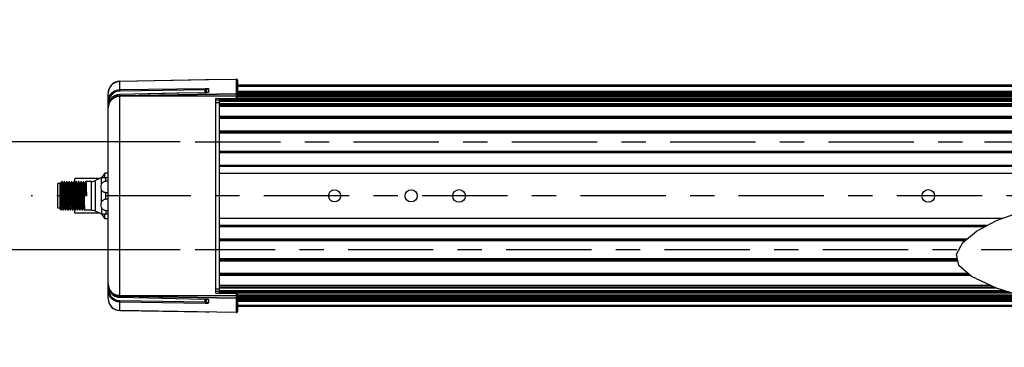
# Model space of a CAD drawing. Units: inches. Extents: x 0.4 to 16.6, y 0.6 to 10.4.
# Drawn here: x 3.9 to 7.9, y 5.2 to 6.5 of the extents above; entities that cross this region are included whole.
import ezdxf

# ---------------------------------------------------------------- set-up
doc = ezdxf.new("R2010")
doc.units = ezdxf.units.IN
doc.header["$LTSCALE"] = 0.935
doc.header["$MEASUREMENT"] = 0
doc.linetypes.add('CENTER', pattern=[0.6, 0.375, -0.075, 0.075, -0.075])
doc.layers.get('0').update_dxf_attribs({"linetype": 'CONTINUOUS'})
for name, color, linetype in [('02___PRT_ALL_AXES', 7, 'CONTINUOUS'), ('3_ALL_AXES', 7, 'CONTINUOUS'), ('7_ALL_FEATURES', 7, 'CONTINUOUS'), ('AXIS', 7, 'CONTINUOUS'), ('DEFAULT_1', 7, 'CENTER'), ('DRIVEN_DIMS', 7, 'CONTINUOUS')]:
    doc.layers.add(name, color=color, linetype=linetype)
doc.dimstyles.new('DIMSTYLE_1', dxfattribs={"dimtxt": 0.1, "dimasz": 0.1875, "dimexe": 0.125, "dimexo": 0.0625, "dimgap": 0.1, "dimtad": 0, "dimtih": 1, "dimtoh": 1, "dimdec": 1, "dimlfac": 4, "dimzin": 4, "dimdsep": 46, "dimtxsty": 'STANDARD', "dimblk": '_FILLED', "dimblk1": '_FILLED', "dimblk2": '_FILLED', "dimcen": 0.09, "dimadec": 0, "dimazin": 0, "dimtp": 0.005, "dimtm": 0.005, "dimtfac": 1, "dimtdec": 1, "dimtofl": 0, "dimtmove": 0, "dimatfit": 3, "dimldrblk": '_FILLED', "dimfxl": 1, "dimtolj": 1, "dimtzin": 4, "dimarcsym": 0})

# ---------------------------------------------------------------- blocks, each defined once
blk = doc.blocks.new('_FILLED')
at = {"color": 0, "linetype": 'BYBLOCK'}
blk.add_solid([(0, 0), (-1, 0.167), (-1, -0.167)], dxfattribs=at)
blk = doc.blocks.new('*D4')
at = {"layer": 'DRIVEN_DIMS', "color": 7, "linetype": 'CONTINUOUS'}
for p, q in [((3.544, 6.4926), (3.394, 6.4926)), ((3.544, 6.0426), (3.544, 6.4926)), ((4.5466, 6.0426), (3.419, 6.0426)), ((4.5466, 5.5997), (3.419, 5.5997)), ((3.544, 5.5997), (3.544, 5.1997))]:
    blk.add_line(p, q, dxfattribs=at)
at = {"layer": 'DRIVEN_DIMS', "color": 7, "linetype": 'CONTINUOUS', "xscale": 0.1875, "yscale": 0.1875, "zscale": 0.1875}
for p, rotation in [((3.544, 6.0426), 270), ((3.544, 5.5997), 90)]:
    blk.add_blockref('_FILLED', p, dxfattribs=dict(at, rotation=rotation))
at = {"layer": 'DRIVEN_DIMS', "color": 7, "linetype": 'CONTINUOUS', "insert": (3.094, 6.5426), "char_height": 0.1, "width": 0.6, "attachment_point": 3, "line_spacing_factor": 0.9}
blk.add_mtext('45.0\\P[1.77]', dxfattribs=at)

msp = doc.modelspace()

# ---------------------------------------------------------------- linework, layer by layer
at = {"color": 7, "linetype": 'CONTINUOUS'}
for p, q in [((4.044, 5.7702), (4.044, 5.8721)), ((4.0539, 5.8721), (4.044, 5.8721)), ((4.0539, 5.8753), (4.0541, 5.8755)), ((4.0539, 5.767), (4.0539, 5.8753)), ((4.0541, 5.8755), (4.0542, 5.8755)), ((4.0561, 5.8722), (4.0542, 5.8755)), ((4.0607, 5.8801), (4.0561, 5.8722)), ((4.0562, 5.872), (4.0561, 5.8722)), ((4.0607, 5.8802), (4.0609, 5.88)), ((4.0607, 5.8801), (4.0607, 5.8802)), ((4.0613, 5.8801), (4.0612, 5.8802)), ((4.0659, 5.8722), (4.0613, 5.8801)), ((4.0705, 5.8801), (4.0659, 5.8722)), ((4.066, 5.872), (4.0659, 5.8722)), ((4.0705, 5.8801), (4.0706, 5.8802)), ((4.0706, 5.8802), (4.0707, 5.88)), ((4.0712, 5.8801), (4.0711, 5.8802)), ((4.0758, 5.8722), (4.0712, 5.8801)), ((4.0804, 5.8801), (4.0758, 5.8722)), ((4.0758, 5.872), (4.0758, 5.8722)), ((4.0804, 5.8802), (4.0806, 5.88)), ((4.0804, 5.8801), (4.0804, 5.8802)), ((4.081, 5.8801), (4.0809, 5.8802)), ((4.0856, 5.8722), (4.081, 5.8801)), ((4.0902, 5.8801), (4.0856, 5.8722)), ((4.0857, 5.872), (4.0856, 5.8722)), ((4.0902, 5.8801), (4.0903, 5.8802)), ((4.0908, 5.8801), (4.0908, 5.8802)), ((4.0954, 5.8722), (4.0908, 5.8801)), ((4.1, 5.8801), (4.0954, 5.8722)), ((4.0955, 5.872), (4.0954, 5.8722)), ((4.1, 5.8801), (4.1001, 5.8802)), ((4.1001, 5.8802), (4.1003, 5.88)), ((4.1007, 5.8801), (4.1006, 5.8802)), ((4.1053, 5.8722), (4.1007, 5.8801)), ((4.1099, 5.8801), (4.1053, 5.8722)), ((4.1054, 5.872), (4.1053, 5.8722)), ((4.1099, 5.8801), (4.11, 5.8802)), ((4.11, 5.8802), (4.1101, 5.88)), ((4.1105, 5.8801), (4.1105, 5.8802)), ((4.1151, 5.8722), (4.1105, 5.8801)), ((4.1197, 5.8801), (4.1151, 5.8722)), ((4.1152, 5.872), (4.1151, 5.8722)), ((4.1197, 5.8801), (4.1198, 5.8802)), ((4.1198, 5.8802), (4.1199, 5.88)), ((4.1204, 5.8801), (4.1203, 5.8802)), ((4.125, 5.8722), (4.1204, 5.8801)), ((4.1296, 5.8801), (4.125, 5.8722)), ((4.1251, 5.872), (4.125, 5.8722)), ((4.1296, 5.8802), (4.1298, 5.88)), ((4.1296, 5.8801), (4.1296, 5.8802)), ((4.1302, 5.8801), (4.1301, 5.8802)), ((4.1348, 5.8722), (4.1302, 5.8801)), ((4.1394, 5.8801), (4.1348, 5.8722)), ((4.1349, 5.872), (4.1348, 5.8722)), ((4.1394, 5.8801), (4.1395, 5.8802)), ((4.1395, 5.8802), (4.1396, 5.88)), ((4.1401, 5.8801), (4.14, 5.8802)), ((4.1447, 5.8722), (4.1401, 5.8801)), ((4.1493, 5.8801), (4.1447, 5.8722)), ((4.1447, 5.872), (4.1447, 5.8722)), ((4.1493, 5.8802), (4.1495, 5.88)), ((4.1493, 5.8801), (4.1493, 5.8802)), ((4.1499, 5.8801), (4.1498, 5.8802)), ((4.1545, 5.8722), (4.1499, 5.8801)), ((4.1591, 5.8801), (4.1545, 5.8722)), ((4.1546, 5.872), (4.1545, 5.8722)), ((4.1591, 5.8801), (4.1592, 5.8802)), ((4.2507, 5.895), (4.2216, 5.895)), ((4.2239, 5.869), (4.2239, 5.895)), ((4.2409, 5.8818), (4.2409, 5.895)), ((4.2507, 5.8818), (4.2409, 5.8818)), ((4.2239, 5.7952), (4.2239, 5.8471)), ((4.2409, 5.808), (4.2409, 5.8343)), ((4.2507, 5.8343), (4.2409, 5.8343)), ((4.1616, 5.8212), (4.1523, 5.8212)), ((4.2507, 5.808), (4.2409, 5.808)), ((4.0539, 5.7702), (4.044, 5.7702)), ((4.0539, 5.767), (4.0572, 5.7637)), ((4.0572, 5.7637), (4.0573, 5.7637)), ((4.0573, 5.7637), (4.061, 5.7701)), ((4.0609, 5.7703), (4.061, 5.7701)), ((4.061, 5.7701), (4.0656, 5.7622)), ((4.0656, 5.7622), (4.0657, 5.7621)), ((4.0662, 5.7621), (4.066, 5.7623)), ((4.0662, 5.7622), (4.0708, 5.7701)), ((4.0662, 5.7622), (4.0662, 5.7621)), ((4.0708, 5.7703), (4.0708, 5.7701)), ((4.0708, 5.7701), (4.0754, 5.7622)), ((4.0754, 5.7622), (4.0755, 5.7621)), ((4.076, 5.7621), (4.0759, 5.7623)), ((4.0761, 5.7622), (4.076, 5.7621)), ((4.0761, 5.7622), (4.0807, 5.7701)), ((4.0806, 5.7703), (4.0807, 5.7701)), ((4.0807, 5.7701), (4.0853, 5.7622)), ((4.0853, 5.7622), (4.0854, 5.7621)), ((4.0858, 5.7621), (4.0857, 5.7623)), ((4.0859, 5.7622), (4.0858, 5.7621)), ((4.0859, 5.7622), (4.0905, 5.7701)), ((4.0904, 5.7703), (4.0905, 5.7701)), ((4.0905, 5.7701), (4.0951, 5.7622)), ((4.0951, 5.7622), (4.0952, 5.7621)), ((4.0957, 5.7621), (4.0956, 5.7623)), ((4.0958, 5.7622), (4.0957, 5.7621)), ((4.0958, 5.7622), (4.1004, 5.7701)), ((4.1003, 5.7703), (4.1004, 5.7701)), ((4.1004, 5.7701), (4.105, 5.7622)), ((4.105, 5.7622), (4.105, 5.7621)), ((4.1055, 5.7621), (4.1054, 5.7623)), ((4.1056, 5.7622), (4.1055, 5.7621)), ((4.1056, 5.7622), (4.1102, 5.7701)), ((4.1101, 5.7703), (4.1102, 5.7701)), ((4.1102, 5.7701), (4.1148, 5.7622)), ((4.1148, 5.7622), (4.1149, 5.7621)), ((4.1154, 5.7622), (4.1201, 5.7701)), ((4.1154, 5.7622), (4.1154, 5.7621)), ((4.12, 5.7703), (4.1201, 5.7701)), ((4.1201, 5.7701), (4.1247, 5.7622)), ((4.1247, 5.7622), (4.1247, 5.7621)), ((4.1252, 5.7621), (4.1251, 5.7623)), ((4.1253, 5.7622), (4.1252, 5.7621)), ((4.1253, 5.7622), (4.1299, 5.7701)), ((4.1298, 5.7703), (4.1299, 5.7701)), ((4.1299, 5.7701), (4.1345, 5.7622)), ((4.1345, 5.7622), (4.1346, 5.7621)), ((4.1351, 5.7621), (4.1349, 5.7623)), ((4.1351, 5.7622), (4.1397, 5.7701)), ((4.1351, 5.7622), (4.1351, 5.7621)), ((4.1397, 5.7703), (4.1397, 5.7701)), ((4.1397, 5.7701), (4.1443, 5.7622)), ((4.1443, 5.7622), (4.1444, 5.7621)), ((4.1449, 5.7621), (4.1448, 5.7623)), ((4.145, 5.7622), (4.1449, 5.7621)), ((4.145, 5.7622), (4.1496, 5.7701)), ((4.1495, 5.7703), (4.1496, 5.7701)), ((4.1496, 5.7701), (4.1542, 5.7622)), ((4.1542, 5.7622), (4.1543, 5.7621)), ((4.2216, 5.7473), (4.2507, 5.7473)), ((4.2239, 5.7733), (4.2239, 5.7473)), ((4.2409, 5.7605), (4.2409, 5.7473)), ((4.2507, 5.7605), (4.2409, 5.7605)), ((7.9014, 5.7202), (8.0045, 5.7577)), ((7.8193, 5.6767), (7.9014, 5.7202)), ((7.7632, 5.6294), (7.8193, 5.6767)), ((7.7375, 5.5815), (7.7632, 5.6294)), ((7.7472, 5.5353), (7.7375, 5.5815)), ((7.7993, 5.4897), (7.7472, 5.5353)), ((7.9014, 5.4428), (7.7993, 5.4897)), ((8.0484, 5.3953), (7.9014, 5.4428))]:
    msp.add_line(p, q, dxfattribs=at)
for points in [[(4.0542, 5.8755), (4.0542, 5.8754), (4.0544, 5.874), (4.0545, 5.8711), (4.0547, 5.8668), (4.0549, 5.8612), (4.055, 5.8545), (4.0552, 5.8468), (4.0553, 5.8384), (4.0555, 5.8295), (4.0558, 5.811)], [(4.0562, 5.872), (4.0563, 5.8716), (4.0566, 5.8696), (4.0568, 5.8661), (4.0571, 5.8613), (4.0574, 5.8553), (4.0577, 5.8482), (4.0579, 5.8404), (4.0582, 5.832), (4.0585, 5.8232), (4.0587, 5.8144), (4.059, 5.8058), (4.0593, 5.7977), (4.0596, 5.7902), (4.0598, 5.7837), (4.0601, 5.7783), (4.0604, 5.7742), (4.0606, 5.7715), (4.0609, 5.7703)], [(4.0609, 5.88), (4.0611, 5.8785), (4.0614, 5.8754), (4.0616, 5.8708), (4.0619, 5.8647), (4.0622, 5.8574), (4.0624, 5.8493), (4.0627, 5.8403), (4.063, 5.8309), (4.0635, 5.8114)], [(4.0634, 5.8308), (4.0632, 5.8403), (4.0629, 5.8492), (4.0627, 5.8573), (4.0624, 5.8645), (4.0621, 5.8706), (4.0619, 5.8753), (4.0616, 5.8784), (4.0614, 5.88), (4.0613, 5.8801)], [(4.066, 5.872), (4.0661, 5.8719), (4.0663, 5.8703), (4.0666, 5.8672), (4.0669, 5.8628), (4.0672, 5.8571), (4.0674, 5.8503), (4.0677, 5.8427), (4.068, 5.8344), (4.0682, 5.8258), (4.0685, 5.8169), (4.0688, 5.8083), (4.069, 5.8), (4.0693, 5.7923), (4.0696, 5.7855), (4.0699, 5.7798), (4.0701, 5.7753), (4.0704, 5.7721), (4.0707, 5.7705), (4.0708, 5.7703)], [(4.0707, 5.88), (4.071, 5.8784), (4.0712, 5.8753), (4.0715, 5.8706), (4.0718, 5.8645), (4.072, 5.8573), (4.0723, 5.8492), (4.0725, 5.8403), (4.0728, 5.8308), (4.0733, 5.8115)], [(4.0733, 5.8308), (4.073, 5.8404), (4.0728, 5.8494), (4.0725, 5.8575), (4.0723, 5.8646), (4.072, 5.8706), (4.0717, 5.8753), (4.0715, 5.8784), (4.0712, 5.88), (4.0712, 5.8801)], [(4.0758, 5.872), (4.0761, 5.8709), (4.0764, 5.8683), (4.0766, 5.8642), (4.0769, 5.8588), (4.0772, 5.8524), (4.0775, 5.845), (4.0777, 5.8369), (4.078, 5.8283), (4.0785, 5.8107)], [(4.0806, 5.88), (4.0808, 5.8784), (4.0811, 5.8753), (4.0813, 5.8706), (4.0816, 5.8646), (4.0819, 5.8575), (4.0821, 5.8494), (4.0824, 5.8404), (4.0826, 5.8308)], [(4.0831, 5.8306), (4.0829, 5.84), (4.0826, 5.8488), (4.0824, 5.8568), (4.0821, 5.8638), (4.0819, 5.8698), (4.0816, 5.8745), (4.0814, 5.8779), (4.0811, 5.8798), (4.081, 5.8801)], [(4.0857, 5.872), (4.0859, 5.8713), (4.0861, 5.869), (4.0864, 5.8653), (4.0867, 5.8602), (4.087, 5.8539), (4.0872, 5.8466), (4.0875, 5.8386), (4.0878, 5.83)], [(4.0903, 5.8802), (4.0905, 5.8798), (4.0907, 5.8779), (4.091, 5.8745), (4.0912, 5.8698), (4.0915, 5.8638), (4.0917, 5.8568), (4.092, 5.8488), (4.0922, 5.84), (4.0925, 5.8306)], [(4.093, 5.8309), (4.0927, 5.8404), (4.0924, 5.8494), (4.0922, 5.8575), (4.0919, 5.8647), (4.0917, 5.8707), (4.0914, 5.8752), (4.0912, 5.8784), (4.0909, 5.88), (4.0908, 5.8801)], [(4.0955, 5.872), (4.0957, 5.8713), (4.096, 5.869), (4.0963, 5.8653), (4.0965, 5.8602), (4.0968, 5.8539), (4.0971, 5.8466), (4.0974, 5.8386), (4.0976, 5.83)], [(4.1003, 5.88), (4.1005, 5.8784), (4.1008, 5.8752), (4.101, 5.8707), (4.1013, 5.8647), (4.1015, 5.8575), (4.1018, 5.8494), (4.1021, 5.8404), (4.1023, 5.8309), (4.1028, 5.8116)], [(4.1028, 5.8308), (4.1026, 5.8402), (4.1023, 5.8492), (4.102, 5.8573), (4.1018, 5.8645), (4.1015, 5.8705), (4.1013, 5.8752), (4.101, 5.8784), (4.1007, 5.88), (4.1007, 5.8801)], [(4.1054, 5.872), (4.1056, 5.8713), (4.1058, 5.869), (4.1061, 5.8653), (4.1064, 5.8602), (4.1067, 5.8539), (4.1069, 5.8466), (4.1072, 5.8386), (4.1075, 5.83)], [(4.1101, 5.88), (4.1104, 5.8784), (4.1106, 5.8752), (4.1109, 5.8705), (4.1111, 5.8645), (4.1114, 5.8573), (4.1116, 5.8492), (4.1119, 5.8402), (4.1122, 5.8308)], [(4.1132, 5.8117), (4.1127, 5.8308), (4.1124, 5.8402), (4.1121, 5.8491), (4.1119, 5.8573), (4.1116, 5.8645), (4.1114, 5.8706), (4.1111, 5.8753), (4.1108, 5.8784), (4.1106, 5.88), (4.1105, 5.8801)], [(4.1152, 5.872), (4.1154, 5.8713), (4.1157, 5.869), (4.1159, 5.8653), (4.1162, 5.8602), (4.1165, 5.8539), (4.1168, 5.8466), (4.117, 5.8386), (4.1173, 5.83)], [(4.1199, 5.88), (4.1202, 5.8784), (4.1205, 5.8753), (4.1207, 5.8706), (4.121, 5.8645), (4.1212, 5.8573), (4.1215, 5.8491), (4.1218, 5.8402), (4.122, 5.8308), (4.1225, 5.8117)], [(4.123, 5.8115), (4.1225, 5.8309), (4.1222, 5.8404), (4.122, 5.8493), (4.1217, 5.8574), (4.1215, 5.8646), (4.1212, 5.8707), (4.1209, 5.8753), (4.1207, 5.8784), (4.1204, 5.88), (4.1204, 5.8801)], [(4.1251, 5.872), (4.1252, 5.8713), (4.1255, 5.869), (4.1258, 5.8653), (4.1261, 5.8602), (4.1263, 5.8539), (4.1266, 5.8466), (4.1269, 5.8386), (4.1272, 5.83)], [(4.1298, 5.88), (4.13, 5.8784), (4.1303, 5.8753), (4.1306, 5.8707), (4.1308, 5.8646), (4.1311, 5.8574), (4.1313, 5.8493), (4.1316, 5.8404), (4.1318, 5.8309)], [(4.1323, 5.8309), (4.1321, 5.8404), (4.1318, 5.8494), (4.1316, 5.8575), (4.1313, 5.8646), (4.131, 5.8706), (4.1308, 5.8752), (4.1305, 5.8784), (4.1303, 5.88), (4.1302, 5.8801)], [(4.1349, 5.872), (4.1351, 5.8713), (4.1354, 5.869), (4.1356, 5.8653), (4.1359, 5.8602), (4.1362, 5.8539), (4.1365, 5.8466), (4.1367, 5.8386), (4.137, 5.83)], [(4.1396, 5.88), (4.1399, 5.8784), (4.1401, 5.8752), (4.1404, 5.8706), (4.1407, 5.8646), (4.1409, 5.8575), (4.1412, 5.8494), (4.1414, 5.8404), (4.1417, 5.8309)], [(4.1427, 5.8115), (4.1422, 5.8309), (4.1419, 5.8404), (4.1417, 5.8494), (4.1414, 5.8576), (4.1411, 5.8647), (4.1409, 5.8706), (4.1406, 5.8752), (4.1404, 5.8784), (4.1401, 5.88), (4.1401, 5.8801)], [(4.1447, 5.872), (4.1449, 5.8713), (4.1452, 5.869), (4.1455, 5.8653), (4.1458, 5.8602), (4.146, 5.8539), (4.1463, 5.8466), (4.1466, 5.8386), (4.1468, 5.83)], [(4.1495, 5.88), (4.1497, 5.8784), (4.15, 5.8752), (4.1502, 5.8706), (4.1505, 5.8647), (4.1508, 5.8576), (4.151, 5.8494), (4.1513, 5.8404), (4.1515, 5.8309)], [(4.1523, 5.8212), (4.152, 5.8308), (4.1518, 5.8404), (4.1515, 5.8494), (4.1512, 5.8575), (4.151, 5.8646), (4.1507, 5.8706), (4.1505, 5.8753), (4.1502, 5.8784), (4.15, 5.88), (4.1499, 5.8801)], [(4.1546, 5.872), (4.1548, 5.8713), (4.155, 5.869), (4.1553, 5.8653), (4.1556, 5.8602), (4.1559, 5.8539), (4.1561, 5.8466), (4.1564, 5.8386), (4.1567, 5.83), (4.157, 5.8212)], [(4.1592, 5.8802), (4.1593, 5.88), (4.1596, 5.8784), (4.1598, 5.8753), (4.1601, 5.8706), (4.1603, 5.8646), (4.1606, 5.8575), (4.1609, 5.8494), (4.1611, 5.8404), (4.1614, 5.8308), (4.1616, 5.8212)], [(4.2239, 5.8471), (4.2222, 5.8527), (4.2216, 5.8581), (4.2222, 5.8635), (4.2239, 5.869)], [(4.2239, 5.869), (4.2252, 5.8718), (4.2267, 5.874), (4.2282, 5.876), (4.2299, 5.8776), (4.2318, 5.879), (4.2338, 5.8802), (4.236, 5.881), (4.2384, 5.8816), (4.2409, 5.8818)], [(4.066, 5.7623), (4.0658, 5.7639), (4.0655, 5.7671), (4.0653, 5.7717), (4.065, 5.7777), (4.0647, 5.7848), (4.0645, 5.7929), (4.0642, 5.8019), (4.064, 5.8115), (4.0634, 5.8308)], [(4.0759, 5.7623), (4.0756, 5.7639), (4.0754, 5.767), (4.0751, 5.7717), (4.0748, 5.7777), (4.0746, 5.7849), (4.0743, 5.793), (4.0741, 5.8019), (4.0738, 5.8115), (4.0733, 5.8308)], [(4.0826, 5.8308), (4.0832, 5.8115), (4.0834, 5.8019), (4.0837, 5.793), (4.0839, 5.7849), (4.0842, 5.7777), (4.0845, 5.7717), (4.0847, 5.767), (4.085, 5.7639), (4.0852, 5.7623), (4.0853, 5.7622)], [(4.0857, 5.7623), (4.0855, 5.7639), (4.0852, 5.767), (4.0849, 5.7717), (4.0847, 5.7778), (4.0844, 5.785), (4.0842, 5.7932), (4.0839, 5.8021), (4.0836, 5.8115), (4.0831, 5.8306)], [(4.0878, 5.83), (4.0883, 5.8123), (4.0886, 5.8037), (4.0889, 5.7957), (4.0892, 5.7884), (4.0894, 5.7821), (4.0897, 5.777), (4.09, 5.7733), (4.0903, 5.771), (4.0904, 5.7703)], [(4.0925, 5.8306), (4.093, 5.8115), (4.0933, 5.8021), (4.0935, 5.7932), (4.0938, 5.785), (4.094, 5.7778), (4.0943, 5.7717), (4.0946, 5.767), (4.0948, 5.7639), (4.0951, 5.7623), (4.0951, 5.7622)], [(4.0956, 5.7623), (4.0953, 5.7639), (4.095, 5.7671), (4.0948, 5.7718), (4.0945, 5.7778), (4.0943, 5.785), (4.094, 5.7932), (4.0937, 5.8021), (4.0935, 5.8116), (4.093, 5.8309)], [(4.0976, 5.83), (4.0982, 5.8123), (4.0985, 5.8037), (4.0987, 5.7957), (4.099, 5.7884), (4.0993, 5.7821), (4.0995, 5.777), (4.0998, 5.7733), (4.1001, 5.771), (4.1003, 5.7703)], [(4.1054, 5.7623), (4.1051, 5.7639), (4.1049, 5.7671), (4.1046, 5.7717), (4.1044, 5.7776), (4.1041, 5.7848), (4.1039, 5.7929), (4.1036, 5.8019), (4.1033, 5.8114), (4.1028, 5.8308)], [(4.1075, 5.83), (4.108, 5.8123), (4.1083, 5.8037), (4.1086, 5.7957), (4.1088, 5.7884), (4.1091, 5.7821), (4.1094, 5.777), (4.1097, 5.7733), (4.1099, 5.771), (4.1101, 5.7703)], [(4.1122, 5.8308), (4.1127, 5.8114), (4.1129, 5.8019), (4.1132, 5.7929), (4.1135, 5.7848), (4.1137, 5.7776), (4.114, 5.7717), (4.1142, 5.7671), (4.1145, 5.7639), (4.1148, 5.7623), (4.1148, 5.7622)], [(4.1173, 5.83), (4.1179, 5.8123), (4.1181, 5.8037), (4.1184, 5.7957), (4.1187, 5.7884), (4.119, 5.7821), (4.1192, 5.777), (4.1195, 5.7733), (4.1198, 5.771), (4.12, 5.7703)], [(4.1272, 5.83), (4.1277, 5.8123), (4.128, 5.8037), (4.1283, 5.7957), (4.1285, 5.7884), (4.1288, 5.7821), (4.1291, 5.777), (4.1293, 5.7733), (4.1296, 5.771), (4.1298, 5.7703)], [(4.1318, 5.8309), (4.1324, 5.8115), (4.1326, 5.8019), (4.1329, 5.7929), (4.1331, 5.7849), (4.1334, 5.7777), (4.1337, 5.7717), (4.1339, 5.767), (4.1342, 5.7639), (4.1344, 5.7623), (4.1345, 5.7622)], [(4.1349, 5.7623), (4.1347, 5.7639), (4.1344, 5.767), (4.1342, 5.7717), (4.1339, 5.7778), (4.1336, 5.785), (4.1334, 5.7931), (4.1331, 5.802), (4.1329, 5.8115), (4.1323, 5.8309)], [(4.137, 5.83), (4.1375, 5.8123), (4.1378, 5.8037), (4.1381, 5.7957), (4.1384, 5.7884), (4.1386, 5.7821), (4.1389, 5.777), (4.1392, 5.7733), (4.1395, 5.771), (4.1397, 5.7703)], [(4.1417, 5.8309), (4.1422, 5.8115), (4.1425, 5.802), (4.1427, 5.7931), (4.143, 5.785), (4.1432, 5.7778), (4.1435, 5.7717), (4.1438, 5.767), (4.144, 5.7639), (4.1443, 5.7623), (4.1443, 5.7622)], [(4.1468, 5.83), (4.1474, 5.8123), (4.1477, 5.8037), (4.1479, 5.7957), (4.1482, 5.7884), (4.1485, 5.7821), (4.1488, 5.777), (4.149, 5.7733), (4.1493, 5.771), (4.1495, 5.7703)], [(4.1515, 5.8309), (4.1521, 5.8115), (4.1523, 5.8021), (4.1526, 5.7932), (4.1528, 5.7851), (4.1531, 5.7778), (4.1533, 5.7717), (4.1536, 5.7671), (4.1539, 5.7639), (4.1541, 5.7623), (4.1542, 5.7622)], [(4.2409, 5.8343), (4.2384, 5.8345), (4.236, 5.8351), (4.2338, 5.836), (4.2318, 5.8371), (4.2299, 5.8385), (4.2282, 5.8402), (4.2267, 5.8421), (4.2252, 5.8444), (4.2239, 5.8471)], [(4.0558, 5.811), (4.056, 5.802), (4.0562, 5.7935), (4.0563, 5.7857), (4.0565, 5.7788), (4.0567, 5.773), (4.0568, 5.7685), (4.057, 5.7654), (4.0572, 5.7639), (4.0572, 5.7637)], [(4.0635, 5.8114), (4.0637, 5.8019), (4.064, 5.7929), (4.0643, 5.7848), (4.0645, 5.7776), (4.0648, 5.7717), (4.065, 5.7671), (4.0653, 5.7639), (4.0655, 5.7623), (4.0656, 5.7622)], [(4.0733, 5.8115), (4.0736, 5.8019), (4.0738, 5.7929), (4.0741, 5.7848), (4.0743, 5.7777), (4.0746, 5.7717), (4.0749, 5.7671), (4.0751, 5.7639), (4.0754, 5.7623), (4.0754, 5.7622)], [(4.0785, 5.8107), (4.0788, 5.8023), (4.0791, 5.7944), (4.0794, 5.7873), (4.0796, 5.7813), (4.0799, 5.7764), (4.0802, 5.7729), (4.0804, 5.7708), (4.0806, 5.7703)], [(4.1028, 5.8116), (4.1031, 5.8021), (4.1034, 5.7932), (4.1036, 5.785), (4.1039, 5.7778), (4.1041, 5.7718), (4.1044, 5.7671), (4.1046, 5.7639), (4.1049, 5.7623), (4.105, 5.7622)], [(4.1154, 5.7621), (4.1152, 5.7625), (4.1149, 5.7645), (4.1147, 5.7678), (4.1144, 5.7725), (4.1142, 5.7785), (4.1139, 5.7855), (4.1137, 5.7935), (4.1134, 5.8023), (4.1132, 5.8117)], [(4.1225, 5.8117), (4.1228, 5.8023), (4.123, 5.7935), (4.1233, 5.7855), (4.1235, 5.7785), (4.1238, 5.7725), (4.124, 5.7678), (4.1243, 5.7645), (4.1245, 5.7625), (4.1247, 5.7622)], [(4.1251, 5.7623), (4.1248, 5.7639), (4.1246, 5.767), (4.1243, 5.7717), (4.1241, 5.7777), (4.1238, 5.7849), (4.1235, 5.7929), (4.1233, 5.8019), (4.123, 5.8115)], [(4.1448, 5.7623), (4.1445, 5.7639), (4.1443, 5.7671), (4.144, 5.7717), (4.1437, 5.7778), (4.1435, 5.7851), (4.1432, 5.7932), (4.143, 5.8021), (4.1427, 5.8115)], [(4.2239, 5.7733), (4.2222, 5.7789), (4.2216, 5.7842), (4.2222, 5.7896), (4.2239, 5.7952)], [(4.2239, 5.7952), (4.2252, 5.7979), (4.2267, 5.8002), (4.2282, 5.8021), (4.2299, 5.8038), (4.2318, 5.8052), (4.2338, 5.8063), (4.236, 5.8072), (4.2384, 5.8078), (4.2409, 5.808)], [(4.2409, 5.7605), (4.2384, 5.7607), (4.236, 5.7613), (4.2338, 5.7622), (4.2318, 5.7633), (4.2299, 5.7647), (4.2282, 5.7664), (4.2267, 5.7683), (4.2252, 5.7706), (4.2239, 5.7733)]]:
    msp.add_lwpolyline(points, dxfattribs=at)
at = {"layer": '02___PRT_ALL_AXES', "color": 7, "linetype": 'CONTINUOUS'}
for p, q in [((4.7091, 6.2147), (4.6936, 6.2147)), ((4.7091, 6.2136), (4.6936, 6.2136)), ((4.6936, 5.4323), (4.6936, 6.2099)), ((4.7091, 6.2037), (4.6936, 6.2037)), ((4.7091, 6.2156), (4.7091, 6.2205)), ((4.7091, 5.4347), (4.7091, 6.2075)), ((4.7091, 5.4385), (4.6936, 5.4385)), ((4.7091, 5.4286), (4.6936, 5.4286)), ((4.7091, 5.4276), (4.6936, 5.4276)), ((4.7091, 5.4218), (4.7091, 5.4267))]:
    msp.add_line(p, q, dxfattribs=at)
at = {"layer": '3_ALL_AXES', "color": 7, "linetype": 'CONTINUOUS'}
for p, q in [((8.34, 6.2756), (4.7822, 6.2756)), ((8.3405, 6.2755), (4.7822, 6.2755)), ((8.3415, 6.2752), (4.7822, 6.2752)), ((8.3429, 6.2748), (4.7822, 6.2748)), ((8.3449, 6.2743), (4.7822, 6.2743)), ((8.3473, 6.2736), (4.7822, 6.2736)), ((8.3502, 6.2728), (4.7822, 6.2728)), ((8.3536, 6.2719), (4.7822, 6.2719)), ((8.3619, 6.2696), (4.7822, 6.2696)), ((8.4319, 6.2503), (4.7822, 6.2503)), ((8.4416, 6.2476), (4.7822, 6.2476)), ((8.4506, 6.2449), (4.7822, 6.2449)), ((8.4597, 6.2419), (4.7822, 6.2419)), ((8.4692, 6.2389), (4.7822, 6.2389)), ((8.479, 6.2357), (4.7822, 6.2357)), ((8.4893, 6.2324), (4.7822, 6.2324)), ((4.7091, 6.2156), (4.7091, 6.2139)), ((4.7091, 6.2156), (8.5415, 6.2156)), ((8.5016, 6.2284), (4.7822, 6.2284)), ((4.7091, 5.4267), (4.7091, 5.4284)), ((7.9511, 5.4267), (4.7091, 5.4267)), ((7.9909, 5.4139), (4.7822, 5.4139)), ((8.0031, 5.4099), (4.7822, 5.4099)), ((8.0134, 5.4066), (4.7822, 5.4066)), ((8.0232, 5.4034), (4.7822, 5.4034)), ((8.0327, 5.4004), (4.7822, 5.4004)), ((8.0417, 5.3975), (4.7822, 5.3975)), ((8.0506, 5.3947), (4.7822, 5.3947)), ((8.0603, 5.392), (4.7822, 5.392)), ((8.0694, 5.3895), (4.7822, 5.3895)), ((8.0781, 5.3871), (4.7822, 5.3871)), ((8.1337, 5.3717), (4.7822, 5.3717)), ((8.1418, 5.3695), (4.7822, 5.3695)), ((8.1447, 5.3687), (4.7822, 5.3687)), ((8.1471, 5.3681), (4.7822, 5.3681)), ((8.149, 5.3675), (4.7822, 5.3675)), ((8.1505, 5.3671), (4.7822, 5.3671)), ((8.1515, 5.3668), (4.7822, 5.3668)), ((8.1519, 5.3667), (4.7822, 5.3667))]:
    msp.add_line(p, q, dxfattribs=at)
at = {"layer": '7_ALL_FEATURES', "color": 7, "linetype": 'CONTINUOUS'}
for p, q in [((4.2991, 6.2921), (4.6639, 6.2984)), ((4.6514, 6.2974), (4.2991, 6.2911)), ((4.2991, 6.2575), (4.2991, 6.2911)), ((4.6536, 6.2974), (4.6512, 6.2974)), ((4.6614, 6.2977), (4.6604, 6.2976)), ((4.6615, 6.2977), (4.6604, 6.2976)), ((4.6639, 6.2984), (4.6638, 6.2984)), ((4.6639, 6.2984), (4.7772, 6.3004)), ((4.6639, 6.2984), (4.6639, 6.2978)), ((4.7772, 6.3004), (4.7772, 6.222)), ((4.7822, 6.2955), (4.7822, 6.2269)), ((4.2513, 6.2495), (4.2507, 6.2418)), ((4.2507, 6.2428), (4.2508, 6.2428)), ((4.2507, 5.4005), (4.2507, 6.2418)), ((4.2528, 6.2561), (4.2513, 6.2495)), ((4.2877, 6.2356), (4.2769, 6.2314)), ((4.2991, 6.2372), (4.2877, 6.2356)), ((4.2991, 6.2372), (4.299, 6.2373)), ((4.2991, 6.2575), (4.6494, 6.2627)), ((4.2991, 6.2526), (4.6494, 6.2578)), ((4.2991, 6.233), (4.7772, 6.2412)), ((4.2991, 6.2318), (4.7772, 6.2401)), ((4.2991, 5.4051), (4.2991, 6.2372)), ((4.6494, 6.2448), (4.6494, 6.2578)), ((4.6494, 6.2448), (4.6494, 6.2447)), ((4.6543, 6.2515), (4.6543, 6.245)), ((4.6563, 6.245), (4.655, 6.2449)), ((4.6609, 6.2463), (4.6597, 6.2456)), ((4.6639, 6.2468), (4.6609, 6.2463)), ((4.6639, 6.2612), (4.6639, 6.2468)), ((4.2507, 6.2079), (4.2555, 6.2079)), ((4.2507, 6.1952), (4.2514, 6.1952)), ((4.2549, 6.2072), (4.2515, 6.196)), ((4.2515, 6.196), (4.2515, 6.196)), ((4.2601, 6.2165), (4.2549, 6.2072)), ((4.2674, 6.2246), (4.2601, 6.2165)), ((4.2769, 6.2314), (4.2674, 6.2246)), ((4.7822, 6.2304), (4.2991, 6.2304)), ((4.6936, 6.2205), (4.7774, 6.222)), ((4.6936, 6.2101), (4.6936, 6.2205)), ((4.6936, 5.4321), (4.6936, 6.2101)), ((4.7091, 6.2205), (8.5261, 6.2205)), ((4.7091, 6.1982), (4.7091, 6.2139)), ((8.5468, 6.2139), (4.7091, 6.2139)), ((8.5621, 6.2089), (4.7091, 6.2089)), ((8.5923, 6.1991), (4.7091, 6.1991)), ((8.603, 6.1942), (4.7091, 6.1942)), ((4.7822, 6.228), (8.503, 6.228)), ((4.2507, 6.1872), (4.2507, 6.1872)), ((4.7091, 6.1893), (8.6137, 6.1893)), ((4.7091, 6.1484), (8.6983, 6.1484)), ((8.704, 6.1435), (4.7091, 6.1435)), ((4.7091, 6.0865), (4.7091, 6.1394)), ((8.7096, 6.1386), (4.7091, 6.1386)), ((8.7498, 6.0874), (4.7091, 6.0874)), ((8.7508, 6.0825), (4.7091, 6.0825)), ((4.7091, 6.0799), (8.7513, 6.0799)), ((4.7091, 6.0053), (8.7207, 6.0053)), ((8.7177, 6.0027), (4.7091, 6.0027)), ((4.7091, 5.9458), (4.7091, 5.9987)), ((8.7119, 5.9978), (4.7091, 5.9978)), ((8.6378, 5.9466), (4.7091, 5.9466)), ((8.6285, 5.9417), (4.7091, 5.9417)), ((8.5651, 5.9125), (4.7091, 5.9125)), ((4.7091, 5.7298), (7.9277, 5.7298)), ((4.7091, 5.7006), (7.8643, 5.7006)), ((4.7091, 5.6436), (4.7091, 5.6965)), ((4.7091, 5.6957), (7.855, 5.6957)), ((4.7091, 5.6445), (7.781, 5.6445)), ((4.7091, 5.6396), (7.7752, 5.6396)), ((7.7722, 5.637), (4.7091, 5.637)), ((7.7415, 5.5624), (4.7091, 5.5624)), ((4.7091, 5.5598), (7.742, 5.5598)), ((4.7091, 5.5029), (4.7091, 5.5558)), ((4.7091, 5.5549), (7.7431, 5.5549)), ((4.7091, 5.5037), (7.7833, 5.5037)), ((4.7091, 5.4988), (7.7889, 5.4988)), ((7.7945, 5.4939), (4.7091, 5.4939)), ((4.2507, 5.4471), (4.2514, 5.4471)), ((4.2507, 5.4344), (4.2555, 5.4344)), ((4.2515, 5.4463), (4.2515, 5.4463)), ((4.2598, 5.4263), (4.2656, 5.4193)), ((4.6936, 5.4218), (4.6936, 5.4321)), ((7.8791, 5.453), (4.7091, 5.453)), ((4.7091, 5.4481), (7.8899, 5.4481)), ((4.7091, 5.4284), (4.7091, 5.4441)), ((4.7091, 5.4432), (7.9006, 5.4432)), ((4.7091, 5.4334), (7.9307, 5.4334)), ((4.7091, 5.4284), (7.9459, 5.4284)), ((4.2507, 5.3995), (4.2508, 5.3995)), ((4.2656, 5.4193), (4.2718, 5.4141)), ((4.2718, 5.4141), (4.2779, 5.4104)), ((4.2779, 5.4104), (4.2842, 5.4077)), ((4.2842, 5.4077), (4.2911, 5.4059)), ((4.2896, 5.4061), (4.299, 5.405)), ((4.2911, 5.4059), (4.2991, 5.4051)), ((4.2991, 5.4051), (4.299, 5.405)), ((4.2991, 5.412), (4.7822, 5.412)), ((4.2991, 5.4105), (4.7772, 5.4022)), ((4.2991, 5.4093), (4.7772, 5.4011)), ((4.6494, 5.3845), (4.2991, 5.3897)), ((4.2991, 5.3512), (4.2991, 5.3848)), ((4.6494, 5.3796), (4.2991, 5.3848)), ((4.6494, 5.3976), (4.6494, 5.3975)), ((4.6494, 5.3976), (4.6514, 5.3975)), ((4.6494, 5.3845), (4.6494, 5.3975)), ((4.6543, 5.3973), (4.6543, 5.3908)), ((4.6582, 5.3974), (4.6609, 5.3961)), ((4.6609, 5.3961), (4.6639, 5.3955)), ((4.6639, 5.3955), (4.6639, 5.3811)), ((4.6936, 5.4218), (4.7774, 5.4203)), ((7.9665, 5.4218), (4.7091, 5.4218)), ((4.7772, 5.4203), (4.7772, 5.3419)), ((4.7822, 5.4154), (4.7822, 5.3468)), ((7.9895, 5.4143), (4.7822, 5.4143)), ((4.2991, 5.3512), (4.6524, 5.3449)), ((4.7772, 5.3419), (4.2991, 5.3503)), ((4.6592, 5.3447), (4.6604, 5.3447)), ((4.6639, 5.3445), (4.6639, 5.3439))]:
    msp.add_line(p, q, dxfattribs=at)
at = {"layer": '7_ALL_FEATURES', "color": 7, "linetype": 'CENTER'}
for p, q in [((8.8404, 5.5997), (4.6091, 5.5997)), ((12.4979, 5.5997), (7.8525, 5.5997))]:
    msp.add_line(p, q, dxfattribs=at)
at = {"layer": '7_ALL_FEATURES', "color": 7, "linetype": 'CONTINUOUS'}
for points in [[(4.2991, 6.2911), (4.2879, 6.2896), (4.2778, 6.2858), (4.2695, 6.2805), (4.2631, 6.2745), (4.2585, 6.2683), (4.2551, 6.2622), (4.2528, 6.2561)], [(4.2991, 6.2921), (4.299, 6.2917), (4.299, 6.2911)], [(4.6494, 6.2982), (4.6494, 6.2978), (4.6494, 6.2973)], [(4.6604, 6.2976), (4.6595, 6.2976), (4.6584, 6.2976), (4.6572, 6.2975), (4.6559, 6.2975), (4.6545, 6.2974), (4.653, 6.2974)], [(4.6604, 6.2976), (4.6596, 6.2976), (4.6585, 6.2976), (4.6573, 6.2975), (4.6561, 6.2975), (4.6548, 6.2975), (4.6536, 6.2974)], [(4.6629, 6.2977), (4.6629, 6.2977), (4.6626, 6.2977), (4.6621, 6.2977), (4.6614, 6.2977)], [(4.6639, 6.2978), (4.6638, 6.2978), (4.6636, 6.2978), (4.6633, 6.2977), (4.6628, 6.2977), (4.6622, 6.2977), (4.6615, 6.2977)], [(4.2507, 6.2079), (4.252, 6.2192), (4.2556, 6.2294), (4.2607, 6.2379), (4.2666, 6.2444), (4.2726, 6.2492), (4.2786, 6.2526), (4.2847, 6.2551), (4.2914, 6.2568), (4.2991, 6.2575)], [(4.2507, 6.1849), (4.2519, 6.1955), (4.2555, 6.2056), (4.2612, 6.2146), (4.2689, 6.2222), (4.278, 6.228), (4.2883, 6.2317), (4.2991, 6.233)], [(4.299, 6.2373), (4.2898, 6.2362), (4.2785, 6.2323), (4.2683, 6.2256), (4.2601, 6.2165), (4.2542, 6.2057), (4.2515, 6.196)], [(4.2556, 6.2082), (4.2567, 6.2181), (4.2599, 6.2273), (4.2645, 6.235), (4.2698, 6.2408), (4.2753, 6.2452), (4.2807, 6.2483), (4.2861, 6.2505), (4.2922, 6.252), (4.2991, 6.2526)], [(4.2991, 6.2575), (4.299, 6.2566), (4.299, 6.2549), (4.2991, 6.2526)], [(4.6494, 6.2448), (4.5333, 6.2423), (4.415, 6.2398), (4.299, 6.2373)], [(4.6494, 6.2447), (4.5405, 6.2424), (4.425, 6.2399), (4.2991, 6.2372)], [(4.6494, 6.2627), (4.6494, 6.2621), (4.6494, 6.261), (4.6494, 6.2595), (4.6494, 6.2578)], [(4.6494, 6.2627), (4.6504, 6.2627), (4.6514, 6.2627), (4.6524, 6.2627), (4.6535, 6.2627), (4.6546, 6.2627), (4.6558, 6.2626), (4.6571, 6.2626), (4.6584, 6.2625), (4.6595, 6.2624), (4.6606, 6.2622), (4.6615, 6.2621), (4.6622, 6.2619), (4.6628, 6.2618), (4.6633, 6.2617), (4.6636, 6.2615), (4.6638, 6.2613), (4.6639, 6.2612)], [(4.6494, 6.2578), (4.6499, 6.2578), (4.6504, 6.2577), (4.6509, 6.2575), (4.6513, 6.2572), (4.6518, 6.2569), (4.6522, 6.2565), (4.6527, 6.256), (4.6531, 6.2554), (4.6534, 6.2548), (4.6536, 6.2542), (4.6538, 6.2536), (4.654, 6.2531), (4.6541, 6.2527), (4.6542, 6.2523), (4.6542, 6.252), (4.6542, 6.2517), (4.6543, 6.2515)], [(4.6547, 6.245), (4.6528, 6.2449), (4.6509, 6.2449), (4.6494, 6.2448)], [(4.655, 6.2449), (4.6537, 6.2448), (4.6525, 6.2448), (4.6514, 6.2448), (4.6494, 6.2447)], [(4.6543, 6.2515), (4.6547, 6.2544), (4.6561, 6.2571), (4.6582, 6.2593), (4.6609, 6.2607), (4.6639, 6.2612)], [(4.6596, 6.2456), (4.6598, 6.2456), (4.6597, 6.2456), (4.6589, 6.2455), (4.6578, 6.2453), (4.6564, 6.2451), (4.6547, 6.245)], [(4.6639, 6.2468), (4.6638, 6.2466), (4.6636, 6.2464), (4.6632, 6.2462), (4.6627, 6.246), (4.6621, 6.2458), (4.6614, 6.2457), (4.6606, 6.2455), (4.6597, 6.2453), (4.6587, 6.2452), (4.6575, 6.2451), (4.6563, 6.245)], [(4.7822, 6.2364), (4.7818, 6.2382), (4.7807, 6.2398), (4.7791, 6.2408), (4.7772, 6.2412)], [(4.2507, 6.1826), (4.2508, 6.1847), (4.2509, 6.1871), (4.2512, 6.1896), (4.2518, 6.1924), (4.2525, 6.1954), (4.2536, 6.1987), (4.2551, 6.2024), (4.2571, 6.2063), (4.2599, 6.2105), (4.2638, 6.2151), (4.2689, 6.2198), (4.2748, 6.2239), (4.2809, 6.2268), (4.2869, 6.2288), (4.293, 6.23), (4.2991, 6.2304)], [(4.2515, 6.196), (4.251, 6.1928), (4.2508, 6.1899), (4.2507, 6.1872)], [(4.2515, 6.196), (4.2512, 6.194), (4.2508, 6.1893), (4.2507, 6.1872)], [(4.2991, 5.412), (4.293, 5.4123), (4.2869, 5.4135), (4.2809, 5.4155), (4.2748, 5.4184), (4.2689, 5.4225), (4.2638, 5.4272), (4.2599, 5.4318), (4.2571, 5.436), (4.2551, 5.44), (4.2536, 5.4436), (4.2525, 5.4469), (4.2518, 5.4499), (4.2512, 5.4527), (4.2509, 5.4553), (4.2508, 5.4576), (4.2507, 5.4597)], [(4.2507, 5.4574), (4.2519, 5.4468), (4.2555, 5.4367), (4.2612, 5.4277), (4.2689, 5.4201), (4.278, 5.4143), (4.2883, 5.4106), (4.2991, 5.4093)], [(4.2507, 5.4551), (4.2508, 5.452), (4.2511, 5.449), (4.2515, 5.4463)], [(4.2507, 5.4551), (4.2507, 5.4532), (4.2511, 5.4486), (4.2515, 5.4463)], [(4.2991, 5.3848), (4.288, 5.3863), (4.2778, 5.3901), (4.2686, 5.3961), (4.261, 5.4041), (4.2555, 5.413), (4.252, 5.423), (4.2507, 5.4344)], [(4.2515, 5.4463), (4.2548, 5.4353), (4.2598, 5.4263)], [(4.2515, 5.4463), (4.2542, 5.4368), (4.2599, 5.426), (4.2682, 5.4169), (4.2782, 5.4102), (4.2896, 5.4061)], [(4.2991, 5.3897), (4.2891, 5.391), (4.2799, 5.3944), (4.2716, 5.3999), (4.2648, 5.407), (4.2599, 5.4151), (4.2567, 5.4241), (4.2556, 5.4342)], [(4.2507, 5.4005), (4.252, 5.3893), (4.2556, 5.3792), (4.2607, 5.3707), (4.2666, 5.3642), (4.2727, 5.3595), (4.2787, 5.356), (4.2848, 5.3536), (4.2914, 5.352), (4.2991, 5.3512)], [(4.299, 5.405), (4.4148, 5.4025), (4.5331, 5.4), (4.6494, 5.3975)], [(4.2991, 5.3848), (4.299, 5.3857), (4.299, 5.3875), (4.2991, 5.3897)], [(4.2991, 5.4051), (4.4142, 5.4026), (4.5276, 5.4002), (4.6494, 5.3976)], [(4.6494, 5.3975), (4.6503, 5.3975), (4.6522, 5.3974), (4.6541, 5.3973)], [(4.6543, 5.3908), (4.6542, 5.3906), (4.6542, 5.3904), (4.6542, 5.39), (4.6541, 5.3896), (4.654, 5.3892), (4.6538, 5.3887), (4.6536, 5.3881), (4.6534, 5.3875), (4.6531, 5.3869), (4.6527, 5.3864), (4.6522, 5.3858), (4.6518, 5.3854), (4.6513, 5.3851), (4.6509, 5.3848), (4.6504, 5.3846), (4.6499, 5.3845), (4.6494, 5.3845)], [(4.6494, 5.3845), (4.6494, 5.3828), (4.6494, 5.3813), (4.6494, 5.3802), (4.6494, 5.3796)], [(4.6514, 5.3975), (4.6525, 5.3975), (4.6537, 5.3975)], [(4.6537, 5.3975), (4.655, 5.3974), (4.6563, 5.3973)], [(4.6541, 5.3973), (4.6558, 5.3972), (4.6574, 5.3971), (4.6587, 5.3969), (4.6595, 5.3967), (4.6598, 5.3967)], [(4.6639, 5.3811), (4.6609, 5.3817), (4.6582, 5.383), (4.6561, 5.3852), (4.6547, 5.3879), (4.6543, 5.3908)], [(4.6563, 5.3973), (4.6575, 5.3972), (4.6587, 5.3971), (4.6597, 5.397), (4.6606, 5.3968), (4.6614, 5.3967), (4.6621, 5.3965), (4.6627, 5.3963), (4.6632, 5.3961), (4.6636, 5.3959), (4.6638, 5.3957), (4.6639, 5.3955)], [(4.7822, 5.4059), (4.7818, 5.4041), (4.7807, 5.4025), (4.7791, 5.4015), (4.7772, 5.4011)], [(4.2991, 5.3503), (4.299, 5.3506), (4.299, 5.3512)], [(4.6639, 5.3811), (4.6638, 5.381), (4.6636, 5.3808), (4.6633, 5.3807), (4.6628, 5.3805), (4.6622, 5.3804), (4.6615, 5.3802), (4.6606, 5.3801), (4.6595, 5.38), (4.6584, 5.3798), (4.6571, 5.3798), (4.6558, 5.3797), (4.6546, 5.3796), (4.6535, 5.3796), (4.6524, 5.3796), (4.6514, 5.3796), (4.6504, 5.3796), (4.6494, 5.3796)], [(4.6494, 5.345), (4.6494, 5.3445), (4.6494, 5.3441)], [(4.6505, 5.3449), (4.6536, 5.3449), (4.6548, 5.3449), (4.6561, 5.3448), (4.6573, 5.3448), (4.6585, 5.3448), (4.6596, 5.3447)], [(4.653, 5.3449), (4.6542, 5.3449), (4.6553, 5.3448), (4.6564, 5.3448), (4.6574, 5.3448), (4.6583, 5.3448), (4.6592, 5.3447)], [(4.6596, 5.3447), (4.6606, 5.3447), (4.6615, 5.3447), (4.6622, 5.3446), (4.6628, 5.3446), (4.6633, 5.3446), (4.6636, 5.3445), (4.6638, 5.3445), (4.6639, 5.3445)], [(4.6604, 5.3447), (4.6613, 5.3447), (4.6619, 5.3446), (4.6624, 5.3446), (4.6627, 5.3446), (4.6628, 5.3446)]]:
    msp.add_lwpolyline(points, dxfattribs=at)
for centre, radius, start, end in [((4.2999, 6.2428), 0.0492, 91, 180), ((4.6641, 6.2886), 0.00984, 91, 112.2888), ((4.7773, 6.2955), 0.00492, 0, 91), ((4.7773, 6.2352), 0.00492, 0, 91), ((4.2999, 6.1826), 0.0492, 91, 180), ((4.7773, 6.2269), 0.00492, 271, 360), ((4.2999, 5.4597), 0.0492, 180, 269), ((4.2999, 5.3995), 0.0492, 180, 269), ((4.7773, 5.4071), 0.00492, 269, 360), ((4.7773, 5.4154), 0.00492, 0, 89), ((4.6641, 5.3537), 0.00984, 247.6609, 269), ((4.7773, 5.3468), 0.00492, 269, 360)]:
    msp.add_arc(centre, radius, start, end, dxfattribs=at)
at = {"layer": 'AXIS', "color": 7, "linetype": 'CONTINUOUS'}
for p, q in [((4.2369, 5.9147), (4.2241, 5.895)), ((4.2369, 5.895), (4.2369, 5.9147)), ((4.2507, 5.9147), (4.2369, 5.9147)), ((4.0612, 5.8802), (4.0607, 5.8802)), ((4.0711, 5.8802), (4.0706, 5.8802)), ((4.0809, 5.8802), (4.0804, 5.8802)), ((4.0908, 5.8802), (4.0903, 5.8802)), ((4.1006, 5.8802), (4.1001, 5.8802)), ((4.1105, 5.8802), (4.11, 5.8802)), ((4.1132, 5.8755), (4.1132, 5.8925)), ((4.2165, 5.8925), (4.1132, 5.8925)), ((4.1203, 5.8802), (4.1198, 5.8802)), ((4.1301, 5.8802), (4.1296, 5.8802)), ((4.14, 5.8802), (4.1395, 5.8802)), ((4.1498, 5.8802), (4.1493, 5.8802)), ((4.1818, 5.8802), (4.1592, 5.8802)), ((4.1818, 5.7621), (4.1818, 5.8802)), ((4.2216, 5.895), (4.1988, 5.8841)), ((4.1988, 5.7583), (4.1988, 5.8841)), ((4.0662, 5.7621), (4.0657, 5.7621)), ((4.076, 5.7621), (4.0755, 5.7621)), ((4.0858, 5.7621), (4.0854, 5.7621)), ((4.0957, 5.7621), (4.0952, 5.7621)), ((4.1055, 5.7621), (4.105, 5.7621)), ((4.1132, 5.7498), (4.1132, 5.7649)), ((4.2165, 5.7498), (4.1132, 5.7498)), ((4.1154, 5.7621), (4.1149, 5.7621)), ((4.1252, 5.7621), (4.1247, 5.7621)), ((4.1351, 5.7621), (4.1346, 5.7621)), ((4.1449, 5.7621), (4.1444, 5.7621)), ((4.1818, 5.7621), (4.1543, 5.7621)), ((4.2216, 5.7473), (4.1988, 5.7583)), ((4.2241, 5.7473), (4.2369, 5.7276)), ((4.2369, 5.7276), (4.2369, 5.7473)), ((4.2507, 5.7276), (4.2369, 5.7276))]:
    msp.add_line(p, q, dxfattribs=at)
at = {"layer": 'AXIS', "color": 7, "linetype": 'CENTER'}
msp.add_line((12.3979, 5.8212), (3.9343, 5.8212), dxfattribs=at)
at = {"layer": 'AXIS', "color": 7, "linetype": 'CONTINUOUS'}
for centre, radius in [((5.1816, 5.8212), 0.0249), ((5.4965, 5.8212), 0.0249), ((5.6934, 5.8212), 0.0261), ((7.6215, 5.8212), 0.0261)]:
    msp.add_circle(centre, radius, dxfattribs=at)
for centre, start, end in [((4.1818, 5.9196), 270, 295.5288), ((4.1818, 5.7227), 64.4712, 90)]:
    msp.add_arc(centre, 0.0394, start, end, dxfattribs=at)
at = {"layer": 'DEFAULT_1', "color": 7, "linetype": 'CENTER'}
for p, q in [((4.6091, 6.0426), (8.8404, 6.0426)), ((7.8525, 6.0426), (12.4979, 6.0426))]:
    msp.add_line(p, q, dxfattribs=at)

# ---------------------------------------------------------------- dimensions: what is measured, and where the dimension line sits
at = {"layer": 'DRIVEN_DIMS', "color": 7, "linetype": 'CONTINUOUS'}
dim = msp.add_linear_dim(base=(3.544, 5.5997), p1=(4.6091, 6.0426), p2=(4.6091, 5.5997), angle=270, dimstyle='DIMSTYLE_1', dxfattribs=at)
dim.commit()
dim.dimension.update_dxf_attribs({"geometry": '*D4', "text_midpoint": (2.994, 6.4176), "dimtype": 160})

doc.saveas('drawing.dxf')
